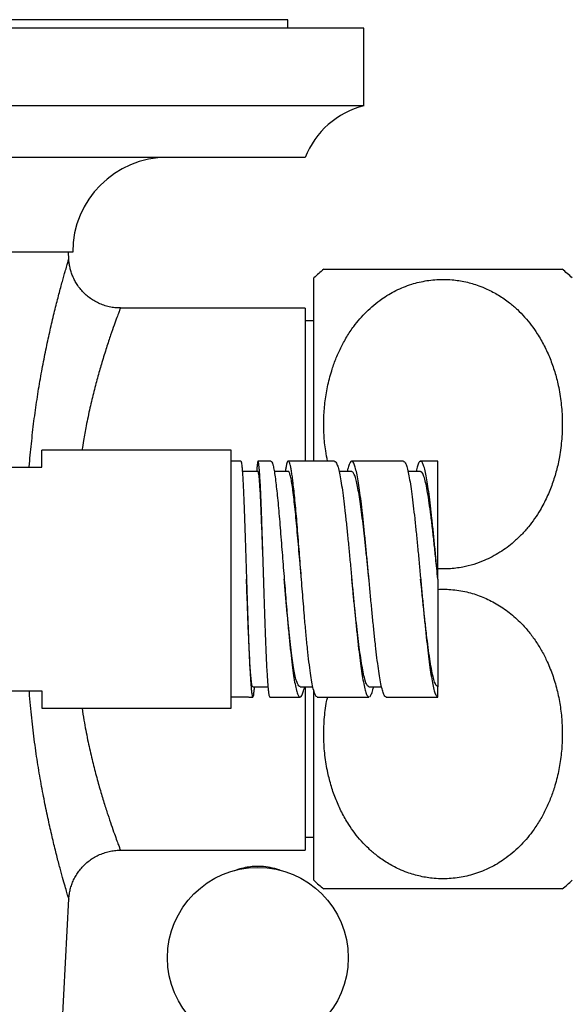
# Model space of a CAD drawing. Units: millimetres. Extents: x 80 to 1701, y 102 to 2296.
# Drawn here: x 501 to 533, y 472 to 529 of the extents above; entities that cross this region are included whole.
import ezdxf

# ---------------------------------------------------------------- set-up
doc = ezdxf.new("R2010")
doc.units = ezdxf.units.MM
doc.header["$LTSCALE"] = 8

msp = doc.modelspace()

# ---------------------------------------------------------------- linework, layer by layer
at = {"color": 7, "linetype": 'Continuous', "lineweight": 25}
for p, q in [((516.775, 528.933), (396.775, 528.933)), ((516.775, 528.433), (516.775, 528.933)), ((521.175, 528.433), (392.375, 528.433)), ((521.175, 523.933), (521.175, 528.433)), ((521.175, 523.933), (392.375, 523.933)), ((517.775, 520.933), (395.775, 520.933)), ((504.275, 515.433), (471.025, 515.433)), ((504.052, 515.013), (504.03, 515.433)), ((518.851, 514.433), (532.689, 514.433)), ((518.275, 503.283), (518.275, 513.933)), ((517.775, 512.183), (507.043, 512.183)), ((517.775, 512.183), (517.775, 503.283)), ((518.275, 511.433), (517.775, 511.433)), ((513.475, 503.933), (502.475, 503.933)), ((502.475, 502.933), (502.475, 503.933)), ((513.475, 488.933), (513.475, 503.933)), ((496.475, 502.933), (502.475, 502.933)), ((514.039, 503.283), (513.475, 503.283)), ((515.788, 503.283), (515.039, 503.283)), ((519.475, 503.283), (516.79, 503.283)), ((523.475, 503.283), (520.475, 503.283)), ((525.475, 503.283), (524.475, 503.283)), ((525.475, 496.517), (525.475, 503.283)), ((515.038, 502.677), (514.123, 502.677)), ((516.789, 502.682), (515.976, 502.682)), ((520.475, 502.683), (519.741, 502.683)), ((524.476, 502.683), (523.741, 502.683)), ((515.366, 496.433), (515.366, 496.433)), ((517.554, 496.433), (517.554, 496.433)), ((524.477, 496.413), (524.475, 496.433)), ((525.475, 496.433), (525.475, 496.517)), ((525.475, 496.433), (525.475, 496.433)), ((496.475, 489.933), (502.475, 489.933)), ((502.475, 489.933), (502.475, 488.933)), ((514.727, 490.183), (515.627, 490.183)), ((517.475, 490.183), (518.218, 490.183)), ((517.775, 490.18), (517.775, 480.683)), ((518.275, 478.933), (518.275, 489.947)), ((521.475, 490.183), (522.209, 490.183)), ((525.475, 489.583), (525.475, 490.183)), ((514.475, 489.583), (513.475, 489.583)), ((514.505, 489.583), (514.725, 489.583)), ((515.725, 489.583), (517.476, 489.583)), ((518.476, 489.594), (518.413, 489.616)), ((518.476, 489.583), (521.475, 489.583)), ((521.444, 489.591), (521.475, 489.597)), ((522.475, 489.597), (522.444, 489.591)), ((522.475, 489.583), (525.475, 489.583)), ((502.475, 488.933), (513.475, 488.933)), ((517.775, 481.433), (518.275, 481.433)), ((507.043, 480.683), (517.775, 480.683)), ((532.7, 478.433), (518.862, 478.433)), ((503.657, 470.328), (504.051, 477.849))]:
    msp.add_line(p, q, dxfattribs=at)
msp.add_circle((515.025, 474.433), 5.25, dxfattribs=at)
for centre, radius, start, end in [((522.424, 519.091), 5, 104.4596, 158.3877), ((509.775, 515.433), 5.5, 90, 180), ((525.775, 505.886), 11, 129.0161, 132.9859), ((525.775, 505.886), 11, 47.0141, 51.0349), ((525.775, 486.98), 11, 227.0141, 231.0349), ((525.775, 486.98), 11, 309.0161, 312.9859)]:
    msp.add_arc(centre, radius, start, end, dxfattribs=at)
at = {"color": 8, "linetype": 'Continuous', "lineweight": 25}
for points, knots in [([(501.755, 502.933), (501.756, 502.941), (501.785, 503.409), (501.875, 504.308), (502.023, 505.621), (502.2, 506.881), (502.397, 508.085), (502.609, 509.223), (502.829, 510.29), (503.017, 511.127), (503.169, 511.766), (503.285, 512.238), (503.397, 512.68), (503.505, 513.091), (503.607, 513.469), (503.701, 513.812), (503.786, 514.116), (503.877, 514.433), (503.962, 514.726), (504.025, 514.937), (504.053, 515.033), (504.048, 515.017), (504.047, 515.013)], [0, 0, 0, 0, 0.0011224, 0.0673932, 0.1340635, 0.201654, 0.2690501, 0.3368643, 0.4053322, 0.474704, 0.5127658, 0.55091, 0.5894615, 0.628103, 0.6674111, 0.7068199, 0.7466803, 0.7866515, 0.8506784, 0.915453, 0.980745, 1, 1, 1, 1]), ([(507.043, 512.173), (507.044, 512.176), (507.049, 512.19), (507.02, 512.113), (506.954, 511.938), (506.842, 511.637), (506.684, 511.204), (506.479, 510.617), (506.238, 509.894), (505.987, 509.087), (505.739, 508.231), (505.505, 507.348), (505.273, 506.385), (505.07, 505.42), (504.916, 504.597), (504.842, 504.115), (504.814, 503.933)], [0, 0, 0, 0, 0.020671, 0.094395, 0.16901, 0.244895, 0.331308, 0.418535, 0.508279, 0.598867, 0.673971, 0.749548, 0.825856, 0.903171, 0.963324, 1, 1, 1, 1]), ([(504.048, 477.849), (504.049, 477.846), (504.055, 477.827), (504.029, 477.915), (503.967, 478.123), (503.865, 478.472), (503.73, 478.947), (503.565, 479.546), (503.374, 480.271), (503.165, 481.108), (502.945, 482.05), (502.72, 483.089), (502.496, 484.231), (502.281, 485.467), (502.083, 486.784), (501.913, 488.187), (501.802, 489.242), (501.764, 489.843), (501.758, 489.933)], [0, 0, 0, 0, 0.011852, 0.078276, 0.145261, 0.213394, 0.280996, 0.349693, 0.418932, 0.489267, 0.55822, 0.627653, 0.698552, 0.769943, 0.841464, 0.913482, 0.987076, 1, 1, 1, 1]), ([(504.816, 488.933), (504.851, 488.699), (504.949, 488.061), (505.138, 487.107), (505.369, 486.069), (505.608, 485.117), (505.852, 484.235), (506.09, 483.441), (506.315, 482.739), (506.519, 482.134), (506.699, 481.622), (506.845, 481.221), (506.954, 480.928), (507.021, 480.751), (507.051, 480.673), (507.044, 480.689), (507.043, 480.692)], [0, 0, 0, 0, 0.046901, 0.128214, 0.205604, 0.283519, 0.362234, 0.442045, 0.519347, 0.597185, 0.675879, 0.755764, 0.831058, 0.906915, 0.983664, 1, 1, 1, 1])]:
    msp.add_open_spline(points, degree=3, knots=knots, dxfattribs=at)
at = {"color": 7, "linetype": 'Continuous', "lineweight": 25}
for points, knots in [([(507.043, 512.187), (506.986, 512.186), (506.827, 512.185), (506.556, 512.218), (506.238, 512.287), (505.926, 512.394), (505.634, 512.53), (505.364, 512.693), (505.118, 512.878), (504.897, 513.083), (504.702, 513.304), (504.533, 513.536), (504.391, 513.778), (504.275, 514.025), (504.184, 514.274), (504.117, 514.521), (504.074, 514.764), (504.054, 514.927), (504.052, 515.009), (504.052, 515.012)], [0, 0, 0, 0, 0.037499, 0.10539, 0.179711, 0.252327, 0.323206, 0.392483, 0.460244, 0.526531, 0.591353, 0.654685, 0.716474, 0.776631, 0.835029, 0.891494, 0.945795, 0.997623, 1, 1, 1, 1]), ([(519.076, 503.283), (519.035, 503.482), (518.931, 503.986), (518.857, 504.806), (518.841, 505.737), (518.908, 506.674), (519.057, 507.613), (519.275, 508.46), (519.539, 509.211), (519.828, 509.867), (520.177, 510.507), (520.553, 511.07), (520.942, 511.556), (521.327, 511.97), (521.753, 512.358), (522.187, 512.692), (522.619, 512.971), (523.041, 513.202), (523.487, 513.403), (523.937, 513.565), (524.391, 513.69), (524.842, 513.777), (525.305, 513.834), (525.618, 513.841), (525.775, 513.844)], [0, 0, 0, 0, 0.044499, 0.112966, 0.181245, 0.249899, 0.319784, 0.390131, 0.441241, 0.492881, 0.544814, 0.597397, 0.63624, 0.675078, 0.714655, 0.754225, 0.785733, 0.817593, 0.849449, 0.881709, 0.910732, 0.940296, 0.969859, 1, 1, 1, 1]), ([(525.775, 513.844), (525.95, 513.84), (526.393, 513.829), (527.095, 513.715), (527.771, 513.519), (528.411, 513.255), (529.013, 512.932), (529.599, 512.523), (530.098, 512.093), (530.523, 511.656), (530.91, 511.186), (531.297, 510.631), (531.667, 509.985), (532.002, 509.245), (532.271, 508.476), (532.492, 507.616), (532.646, 506.669), (532.715, 505.634), (532.684, 504.585), (532.562, 503.618), (532.37, 502.744), (532.13, 501.962), (531.818, 501.19), (531.467, 500.517), (531.101, 499.944), (530.74, 499.464), (530.334, 499.006), (529.915, 498.609), (529.493, 498.269), (529.079, 497.984), (528.636, 497.728), (528.132, 497.488), (527.56, 497.279), (526.874, 497.106), (526.233, 497.03), (525.748, 497.015), (525.536, 497.029), (525.475, 497.033)], [0, 0, 0, 0, 0.0196198, 0.0497284, 0.0798458, 0.0994222, 0.1292922, 0.1591748, 0.1837402, 0.2083103, 0.2332315, 0.2584812, 0.2923962, 0.3265757, 0.3614682, 0.3965618, 0.4408093, 0.4853737, 0.530903, 0.5767605, 0.6113941, 0.6462032, 0.6816408, 0.7173393, 0.7418896, 0.7665633, 0.7915295, 0.8166733, 0.8363121, 0.8561643, 0.876014, 0.8961129, 0.9206937, 0.9456197, 0.9761543, 0.9931572, 1, 1, 1, 1]), ([(514.039, 503.279), (514.04, 503.28), (514.047, 503.291), (514.061, 503.245), (514.081, 503.144), (514.094, 503.017), (514.1, 502.954)], [0, 0, 0, 0, 0.048122, 0.365414, 0.682707, 1, 1, 1, 1]), ([(515.1, 502.954), (515.094, 503.017), (515.081, 503.143), (515.061, 503.249), (515.042, 503.294), (515.022, 503.27), (515.003, 503.181), (514.983, 503.022), (514.967, 502.854), (514.958, 502.718), (514.956, 502.677)], [0, 0, 0, 0, 0.134823, 0.269645, 0.404468, 0.539291, 0.674114, 0.808936, 0.943759, 1, 1, 1, 1]), ([(515.788, 503.282), (515.806, 503.273), (515.841, 503.254), (515.897, 503.095), (515.953, 502.84), (516.011, 502.491), (516.05, 502.182), (516.069, 502.027)], [0, 0, 0, 0, 0.196662, 0.397474, 0.5983, 0.799142, 1, 1, 1, 1]), ([(516.733, 503.229), (516.719, 503.191), (516.691, 503.117), (516.652, 502.931), (516.626, 502.759), (516.615, 502.682)], [0, 0, 0, 0, 0.354014, 0.708027, 1, 1, 1, 1]), ([(519.475, 503.268), (519.488, 503.272), (519.528, 503.283), (519.596, 503.173), (519.68, 502.955), (519.736, 502.711), (519.764, 502.589)], [0, 0, 0, 0, 0.128368, 0.418912, 0.709456, 1, 1, 1, 1]), ([(520.429, 503.264), (520.401, 503.23), (520.345, 503.161), (520.272, 502.956), (520.227, 502.757), (520.21, 502.683)], [0, 0, 0, 0, 0.384118, 0.768235, 1, 1, 1, 1]), ([(523.475, 503.274), (523.498, 503.27), (523.549, 503.261), (523.628, 503.104), (523.712, 502.84), (523.768, 502.569), (523.796, 502.434)], [0, 0, 0, 0, 0.2134431, 0.4756287, 0.7378144, 1, 1, 1, 1]), ([(524.46, 503.281), (524.432, 503.263), (524.376, 503.226), (524.292, 503.01), (524.236, 502.826), (524.207, 502.684), (524.207, 502.683)], [0, 0, 0, 0, 0.332327, 0.664653, 0.99698, 1, 1, 1, 1]), ([(524.796, 502.434), (524.768, 502.569), (524.712, 502.84), (524.628, 503.104), (524.549, 503.261), (524.498, 503.27), (524.475, 503.274)], [0, 0, 0, 0, 0.262186, 0.524371, 0.786557, 1, 1, 1, 1]), ([(515.366, 496.433), (515.366, 496.433), (515.357, 496.702), (515.338, 497.242), (515.31, 498.04), (515.282, 498.818), (515.253, 499.561), (515.225, 500.253), (515.197, 500.881), (515.169, 501.436), (515.141, 501.904), (515.113, 502.275), (515.085, 502.53), (515.06, 502.665), (515.044, 502.664), (515.038, 502.664)], [0, 0, 0, 0, 0.000035, 0.082321, 0.165159, 0.24856, 0.332652, 0.41751, 0.503078, 0.589297, 0.676132, 0.76365, 0.852047, 0.941298, 1, 1, 1, 1]), ([(517.554, 496.432), (517.528, 496.738), (517.48, 497.296), (517.412, 498.093), (517.348, 498.819), (517.285, 499.52), (517.222, 500.183), (517.158, 500.797), (517.095, 501.347), (517.032, 501.82), (516.969, 502.201), (516.905, 502.486), (516.846, 502.637), (516.807, 502.696), (516.789, 502.682), (516.789, 502.682)], [0, 0, 0, 0, 0.093742, 0.170717, 0.248974, 0.32848, 0.40916, 0.491019, 0.5742, 0.659002, 0.745491, 0.833533, 0.923085, 0.998988, 1, 1, 1, 1]), ([(521.475, 496.434), (521.473, 496.454), (521.443, 496.75), (521.385, 497.323), (521.3, 498.134), (521.216, 498.916), (521.132, 499.656), (521.047, 500.338), (520.963, 500.951), (520.879, 501.485), (520.794, 501.932), (520.71, 502.282), (520.625, 502.525), (520.547, 502.664), (520.497, 502.671), (520.475, 502.673)], [0, 0, 0, 0, 0.006193, 0.090513, 0.174835, 0.259163, 0.343482, 0.427802, 0.512124, 0.596452, 0.680771, 0.765091, 0.849413, 0.933741, 1, 1, 1, 1]), ([(525.475, 496.433), (525.455, 496.638), (525.413, 497.047), (525.34, 497.755), (525.257, 498.546), (525.163, 499.39), (525.069, 500.169), (524.975, 500.867), (524.882, 501.471), (524.788, 501.965), (524.694, 502.34), (524.6, 502.578), (524.528, 502.688), (524.486, 502.672), (524.476, 502.668)], [0, 0, 0, 0, 0.06256, 0.125119, 0.218919, 0.312711, 0.406502, 0.500297, 0.594096, 0.687887, 0.781677, 0.875477, 0.969271, 1, 1, 1, 1]), ([(514.727, 490.196), (514.724, 490.192), (514.709, 490.171), (514.682, 490.272), (514.647, 490.501), (514.612, 490.874), (514.577, 491.373), (514.542, 491.999), (514.509, 492.686), (514.478, 493.397), (514.45, 494.104), (514.422, 494.853), (514.394, 495.635), (514.375, 496.167), (514.366, 496.433)], [0, 0, 0, 0, 0.023828, 0.117869, 0.21266, 0.308143, 0.404367, 0.501497, 0.599492, 0.67849, 0.757976, 0.838006, 0.918703, 1, 1, 1, 1]), ([(517.475, 490.196), (517.464, 490.193), (517.425, 490.183), (517.359, 490.276), (517.278, 490.472), (517.198, 490.777), (517.118, 491.183), (517.037, 491.692), (516.957, 492.297), (516.877, 492.989), (516.796, 493.758), (516.716, 494.596), (516.636, 495.487), (516.581, 496.109), (516.554, 496.424), (516.554, 496.432)], [0, 0, 0, 0, 0.035999, 0.117426, 0.199919, 0.283455, 0.368073, 0.453945, 0.541135, 0.629571, 0.719276, 0.810455, 0.903259, 0.99759, 1, 1, 1, 1]), ([(521.475, 490.198), (521.465, 490.194), (521.423, 490.177), (521.35, 490.288), (521.257, 490.527), (521.163, 490.902), (521.069, 491.395), (520.978, 491.979), (520.891, 492.626), (520.807, 493.317), (520.722, 494.063), (520.638, 494.851), (520.556, 495.646), (520.501, 496.179), (520.475, 496.435)], [0, 0, 0, 0, 0.030807, 0.124566, 0.218334, 0.312096, 0.405856, 0.499616, 0.584023, 0.668421, 0.752819, 0.837219, 0.921625, 1, 1, 1, 1]), ([(525.475, 490.183), (525.444, 490.196), (525.382, 490.223), (525.288, 490.434), (525.194, 490.762), (525.1, 491.218), (525.007, 491.786), (524.913, 492.454), (524.819, 493.208), (524.725, 494.033), (524.632, 494.909), (524.548, 495.717), (524.496, 496.228), (524.475, 496.433)], [0, 0, 0, 0, 0.093778, 0.18753, 0.281268, 0.375014, 0.468765, 0.562525, 0.656275, 0.750025, 0.843782, 0.937538, 1, 1, 1, 1]), ([(525.475, 496.433), (525.475, 496.266), (525.475, 495.931), (525.475, 495.429), (525.475, 494.927), (525.475, 494.436), (525.475, 493.962), (525.475, 493.505), (525.475, 493.062), (525.475, 492.64), (525.475, 492.242), (525.475, 491.87), (525.475, 491.525), (525.475, 491.215), (525.475, 490.943), (525.475, 490.71), (525.475, 490.515), (525.475, 490.343), (525.475, 490.211), (525.475, 490.192), (525.475, 490.183)], [0, 0, 0, 0, 0.050994, 0.102323, 0.154687, 0.207402, 0.258394, 0.309717, 0.362096, 0.414842, 0.467278, 0.520068, 0.573971, 0.628261, 0.681332, 0.734787, 0.789431, 0.844477, 0.92166, 1, 1, 1, 1]), ([(525.475, 495.836), (525.615, 495.84), (525.905, 495.85), (526.352, 495.822), (526.81, 495.761), (527.398, 495.636), (528.1, 495.403), (528.896, 495.009), (529.645, 494.499), (530.267, 493.936), (530.77, 493.368), (531.173, 492.82), (531.528, 492.238), (531.869, 491.56), (532.176, 490.78), (532.43, 489.895), (532.603, 488.986), (532.695, 488.06), (532.709, 487.129), (532.643, 486.192), (532.494, 485.253), (532.276, 484.406), (532.012, 483.655), (531.723, 482.999), (531.374, 482.359), (530.997, 481.796), (530.609, 481.31), (530.223, 480.896), (529.798, 480.508), (529.364, 480.174), (528.932, 479.895), (528.51, 479.664), (528.064, 479.463), (527.613, 479.301), (527.16, 479.176), (526.709, 479.089), (526.246, 479.032), (525.933, 479.025), (525.775, 479.022)], [0, 0, 0, 0, 0.015644, 0.032647, 0.050183, 0.067721, 0.100582, 0.134243, 0.170378, 0.207254, 0.234983, 0.263129, 0.291467, 0.320173, 0.359062, 0.39825, 0.438261, 0.478512, 0.518653, 0.559015, 0.6001, 0.641458, 0.671505, 0.701864, 0.732396, 0.76331, 0.786145, 0.808978, 0.832245, 0.855509, 0.874032, 0.892763, 0.911491, 0.930457, 0.947519, 0.9649, 0.98228, 1, 1, 1, 1]), ([(514.78, 489.753), (514.771, 489.704), (514.752, 489.605), (514.734, 489.59), (514.725, 489.583)], [0, 0, 0, 0, 0.492588, 1, 1, 1, 1]), ([(514.78, 489.753), (514.79, 489.812), (514.807, 489.923), (514.825, 490.101), (514.833, 490.183)], [0, 0, 0, 0, 0.539219, 1, 1, 1, 1]), ([(517.413, 489.616), (517.441, 489.598), (517.497, 489.561), (517.581, 489.66), (517.663, 489.854), (517.717, 490.076), (517.743, 490.183)], [0, 0, 0, 0, 0.254366, 0.508733, 0.763099, 1, 1, 1, 1]), ([(521.514, 489.604), (521.519, 489.604), (521.551, 489.607), (521.612, 489.731), (521.683, 489.922), (521.726, 490.116), (521.741, 490.183)], [0, 0, 0, 0, 0.062429, 0.432738, 0.803047, 1, 1, 1, 1]), ([(525.775, 479.022), (525.601, 479.026), (525.158, 479.037), (524.456, 479.151), (523.78, 479.347), (523.139, 479.611), (522.537, 479.934), (521.952, 480.343), (521.453, 480.773), (521.027, 481.21), (520.641, 481.68), (520.254, 482.235), (519.884, 482.881), (519.549, 483.621), (519.28, 484.39), (519.059, 485.25), (518.905, 486.197), (518.835, 487.232), (518.87, 488.281), (518.956, 489.069), (519.054, 489.499), (519.073, 489.583)], [0, 0, 0, 0, 0.033377, 0.084598, 0.135834, 0.169137, 0.219952, 0.270789, 0.312579, 0.354378, 0.396774, 0.439729, 0.497425, 0.555571, 0.614931, 0.674632, 0.749906, 0.825719, 0.903174, 0.981187, 1, 1, 1, 1]), ([(504.054, 477.828), (504.055, 477.871), (504.059, 478), (504.092, 478.218), (504.151, 478.485), (504.241, 478.757), (504.359, 479.026), (504.506, 479.286), (504.679, 479.534), (504.879, 479.764), (505.102, 479.974), (505.347, 480.161), (505.618, 480.327), (505.914, 480.467), (506.228, 480.575), (506.544, 480.645), (506.817, 480.68), (506.983, 480.679), (507.043, 480.679)], [0, 0, 0, 0, 0.028182, 0.084651, 0.145034, 0.207929, 0.272433, 0.337986, 0.404242, 0.47098, 0.538055, 0.605368, 0.672849, 0.747248, 0.819936, 0.89085, 0.960143, 1, 1, 1, 1]), ([(516.345, 479.497), (516.317, 479.51), (516.126, 479.596), (515.749, 479.68), (515.288, 479.743), (514.872, 479.745), (514.488, 479.711), (514.075, 479.632), (513.801, 479.535), (513.661, 479.485)], [0, 0, 0, 0, 0.033513, 0.229322, 0.417398, 0.541973, 0.682686, 0.838094, 1, 1, 1, 1])]:
    msp.add_open_spline(points, degree=3, knots=knots, dxfattribs=at)
for points in [[(514.1, 502.954), (514.107, 502.883), (514.12, 502.74), (514.139, 502.455), (514.159, 502.121), (514.179, 501.735), (514.198, 501.303), (514.218, 500.828), (514.237, 500.315), (514.25, 499.945), (514.257, 499.761)], [(515.257, 499.761), (515.25, 499.945), (515.237, 500.315), (515.218, 500.828), (515.198, 501.303), (515.179, 501.735), (515.159, 502.121), (515.139, 502.455), (515.12, 502.74), (515.107, 502.883), (515.1, 502.954)], [(517.069, 502.027), (517.055, 502.145), (517.027, 502.379), (516.985, 502.668), (516.943, 502.907), (516.901, 503.089), (516.859, 503.214), (516.817, 503.28), (516.775, 503.292), (516.747, 503.25), (516.733, 503.229)], [(520.764, 502.589), (520.736, 502.711), (520.68, 502.955), (520.596, 503.176), (520.512, 503.297), (520.457, 503.275), (520.429, 503.264)], [(519.764, 502.589), (519.792, 502.447), (519.848, 502.162), (519.932, 501.605), (520.016, 500.971), (520.072, 500.483), (520.1, 500.239)], [(521.1, 500.239), (521.072, 500.483), (521.016, 500.971), (520.932, 501.605), (520.848, 502.162), (520.792, 502.447), (520.764, 502.589)], [(523.796, 502.434), (523.824, 502.279), (523.88, 501.968), (523.964, 501.377), (524.048, 500.712), (524.104, 500.207), (524.132, 499.955)], [(525.132, 499.955), (525.104, 500.207), (525.048, 500.712), (524.964, 501.377), (524.88, 501.968), (524.824, 502.279), (524.796, 502.434)], [(516.069, 502.027), (516.088, 501.872), (516.125, 501.562), (516.181, 501.013), (516.237, 500.412), (516.293, 499.759), (516.349, 499.066), (516.386, 498.577), (516.405, 498.333)], [(517.405, 498.333), (517.386, 498.577), (517.349, 499.066), (517.293, 499.759), (517.237, 500.412), (517.181, 501.013), (517.125, 501.562), (517.088, 501.872), (517.069, 502.027)], [(520.1, 500.239), (520.128, 499.982), (520.184, 499.468), (520.268, 498.627), (520.352, 497.753), (520.408, 497.153), (520.436, 496.853)], [(521.436, 496.853), (521.408, 497.153), (521.352, 497.753), (521.268, 498.627), (521.184, 499.468), (521.128, 499.982), (521.1, 500.239)], [(524.132, 499.955), (524.16, 499.69), (524.216, 499.162), (524.3, 498.305), (524.384, 497.42), (524.44, 496.818), (524.468, 496.517)], [(525.468, 496.517), (525.44, 496.818), (525.384, 497.42), (525.3, 498.305), (525.216, 499.162), (525.16, 499.69), (525.132, 499.955)], [(514.257, 499.761), (514.265, 499.516), (514.283, 499.028), (514.309, 498.245), (514.335, 497.44), (514.361, 496.62), (514.387, 495.795), (514.404, 495.256), (514.413, 494.986)], [(515.413, 494.986), (515.404, 495.256), (515.387, 495.795), (515.361, 496.62), (515.335, 497.44), (515.309, 498.245), (515.283, 499.028), (515.265, 499.516), (515.257, 499.761)], [(516.405, 498.333), (516.424, 498.103), (516.461, 497.643), (516.517, 496.935), (516.573, 496.223), (516.629, 495.513), (516.685, 494.812), (516.722, 494.36), (516.741, 494.135)], [(517.741, 494.135), (517.722, 494.36), (517.685, 494.812), (517.629, 495.513), (517.573, 496.223), (517.517, 496.935), (517.461, 497.643), (517.424, 498.103), (517.405, 498.333)], [(520.436, 496.853), (520.464, 496.552), (520.52, 495.949), (520.604, 495.052), (520.688, 494.176), (520.744, 493.627), (520.772, 493.353)], [(521.772, 493.353), (521.744, 493.627), (521.688, 494.176), (521.604, 495.052), (521.52, 495.949), (521.464, 496.552), (521.436, 496.853)], [(524.468, 496.517), (524.496, 496.216), (524.552, 495.613), (524.636, 494.724), (524.72, 493.86), (524.776, 493.324), (524.804, 493.057)], [(514.413, 494.986), (514.422, 494.73), (514.439, 494.219), (514.465, 493.488), (514.491, 492.794), (514.517, 492.149), (514.543, 491.557), (514.56, 491.218), (514.569, 491.048)], [(515.569, 491.048), (515.56, 491.218), (515.543, 491.557), (515.517, 492.149), (515.491, 492.794), (515.465, 493.488), (515.439, 494.219), (515.422, 494.73), (515.413, 494.986)], [(516.741, 494.135), (516.769, 493.826), (516.825, 493.21), (516.909, 492.368), (516.993, 491.6), (517.049, 491.177), (517.077, 490.966)], [(518.077, 490.966), (518.049, 491.177), (517.993, 491.6), (517.909, 492.368), (517.825, 493.21), (517.769, 493.826), (517.741, 494.135)], [(520.772, 493.353), (520.8, 493.089), (520.856, 492.561), (520.94, 491.853), (521.024, 491.213), (521.08, 490.865), (521.108, 490.691)], [(522.108, 490.691), (522.08, 490.865), (522.024, 491.213), (521.94, 491.853), (521.856, 492.561), (521.8, 493.089), (521.772, 493.353)], [(524.804, 493.057), (524.832, 492.8), (524.887, 492.287), (524.971, 491.607), (525.055, 490.999), (525.111, 490.676), (525.139, 490.515)], [(514.569, 491.048), (514.578, 490.898), (514.595, 490.597), (514.621, 490.236), (514.647, 489.946), (514.673, 489.739), (514.699, 489.607), (514.717, 489.591), (514.725, 489.583)], [(515.725, 489.583), (515.717, 489.591), (515.699, 489.607), (515.673, 489.739), (515.647, 489.946), (515.621, 490.236), (515.595, 490.597), (515.578, 490.898), (515.569, 491.048)], [(517.077, 490.966), (517.105, 490.787), (517.161, 490.43), (517.245, 490.036), (517.329, 489.745), (517.385, 489.659), (517.413, 489.616)], [(518.413, 489.616), (518.385, 489.659), (518.329, 489.745), (518.245, 490.036), (518.161, 490.43), (518.105, 490.787), (518.077, 490.966)], [(521.108, 490.691), (521.136, 490.536), (521.192, 490.227), (521.276, 489.899), (521.36, 489.67), (521.416, 489.617), (521.444, 489.591)], [(522.444, 489.591), (522.416, 489.617), (522.36, 489.67), (522.276, 489.899), (522.192, 490.227), (522.136, 490.536), (522.108, 490.691)], [(525.139, 490.515), (525.167, 490.373), (525.223, 490.089), (525.307, 489.803), (525.391, 489.617), (525.447, 489.594), (525.475, 489.583)]]:
    msp.add_open_spline(points, degree=3, dxfattribs=at)

doc.saveas('drawing.dxf')
